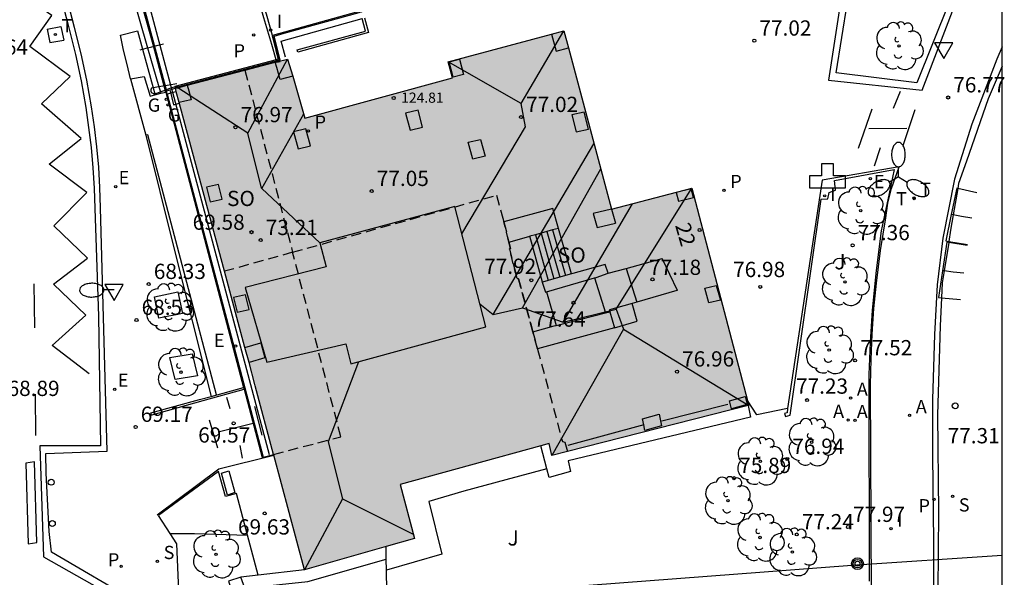
# Model space of a CAD drawing. Units: millimetres. Extents: x 586243 to 586594, y 4796290 to 4796540.
# Drawn here: x 586546 to 586594, y 4796442 to 4796469 of the extents above; entities that cross this region are included whole.
import ezdxf
from ezdxf.enums import TextEntityAlignment as Align

# ---------------------------------------------------------------- set-up
doc = ezdxf.new("R2010")
doc.units = ezdxf.units.MM
doc.linetypes.add('TRAZOS_NORMALES', pattern=[0.75, 0.5, -0.25])
for name, color, linetype in [('010106', 9, 'Continuous'), ('020204', 9, 'Continuous'), ('020308', 9, 'Continuous'), ('060106', 9, 'BARANDILLA'), ('060108', 9, 'Continuous'), ('060113', 4, 'Continuous'), ('060117', 9, 'Continuous'), ('060124', 9, 'Continuous'), ('060126', 9, 'Continuous'), ('060141', 9, 'Continuous'), ('060142', 4, 'Continuous'), ('060144', 9, 'Continuous'), ('060145', 9, 'Continuous'), ('070105', 6, 'Continuous'), ('070110', 9, 'Continuous'), ('070117', 9, 'Continuous'), ('080104', 9, 'TRAZOS_NORMALES'), ('080109', 9, 'Continuous'), ('080110', 9, 'Continuous'), ('080124', 9, 'Continuous'), ('080135', 9, 'TRAZOS_NORMALES'), ('080201', 9, 'Continuous'), ('080202', 9, 'Continuous'), ('080303', 9, 'Continuous'), ('080308', 9, 'Continuous'), ('080315', 9, 'Continuous'), ('090217', 9, 'Continuous'), ('100101', 9, 'Continuous'), ('100116', 71, 'Continuous'), ('100202', 3, 'Continuous'), ('100302', 7, 'Continuous'), ('200203', 4, 'Continuous'), ('200205', 4, 'Continuous'), ('200305', 4, 'Continuous'), ('210102', 4, 'Continuous'), ('210203', 4, 'Continuous'), ('210204', 9, 'Continuous'), ('210205', 4, 'Continuous'), ('210303', 4, 'Continuous'), ('210304', 9, 'Continuous'), ('210305', 4, 'Continuous'), ('220101', 1, 'Continuous'), ('220104', 9, 'LINEA_ELECTRICA'), ('220205', 1, 'Continuous'), ('220207', 9, 'Continuous'), ('220305', 1, 'Continuous'), ('220307', 9, 'Continuous'), ('230204', 9, 'Continuous'), ('230304', 9, 'Continuous'), ('240104', 1, 'Continuous'), ('240205', 1, 'Continuous'), ('240305', 1, 'Continuous'), ('250202', 9, 'Continuous'), ('250205', 9, 'Continuous'), ('260101', 9, 'Continuous'), ('260103', 9, 'Continuous'), ('260202', 9, 'Continuous'), ('260205', 9, 'Continuous'), ('270204', 9, 'Continuous'), ('270304', 9, 'Continuous'), ('990501', 21, 'Continuous')]:
    doc.layers.add(name, color=color, linetype=linetype)
doc.layers.add('080111', color=7, linetype='Continuous', lineweight=30)
doc.styles.add('ARIAL', font='ARIAL.TTF', dxfattribs={"height": 1})
doc.styles.add('ARIALI', font='ARIALI.TTF', dxfattribs={"height": 1})
doc.styles.add('ROMANS', font='romans__.ttf', dxfattribs={"height": 1})
doc.linetypes.add('BARANDILLA', pattern='A,1,[201,DONOSTI.shx,S=0.1,R=0,X=0,Y=0],1', length=2)
doc.linetypes.add('LINEA_ELECTRICA', pattern='A,7.5,-0.3,["E",Standard,S=0.25,R=0,X=-0.1,Y=-0.1],-0.3', length=8.1)

# ---------------------------------------------------------------- blocks, each defined once
blk = doc.blocks.new('REGELE')
blk.add_circle((0, 0), 0.055)
blk = doc.blocks.new('PLUVI3')
blk.add_circle((0, 0), 0.055)
blk = doc.blocks.new('PLUVI2')
blk.add_circle((0, 0), 0.055)
blk = doc.blocks.new('SETRA')
at = {"linetype": 'Continuous'}
blk.add_lwpolyline([(0.451, 0.26), (-0.45, 0.26), (-0.001, -0.52)], close=True, dxfattribs=at)
blk = doc.blocks.new('ARBOL')
blk.add_circle((0, 0), 0.0587)
for centre, radius, start, end in [((-0.28, 0.855), 0.3, 359.2878, 173.6078), ((0.097, 0.97), 0.21, 23.1565, 160.4665), ((0.438, 0.881), 0.24, 301.578, 139.328), ((-0.564, 0.381), 0.532, 92.28, 254.58), ((0.656, 0.288), 0.443, 319.8556, 114.7656), ((-0.091, 0.321), 0.12, 119.14, 310.56), ((0.819, -0.249), 0.383, 235.5275, 62.0275), ((-0.556, -0.339), 0.555, 142.64, 266.54), ((-0.039, -0.384), 0.21, 189.64, 323.88), ((-0.301, -0.676), 0.45, 213.78, 295.32), ((0.299, -0.624), 0.532, 224.67, 0.24)]:
    blk.add_arc(centre, radius, start, end)
blk = doc.blocks.new('RETEL')
blk.add_circle((0, 0), 0.055)
blk = doc.blocks.new('FAROLM')
for q in [(0, 0.5), (0.433, -0.25), (-0.433, -0.25)]:
    blk.add_line((0, 0), q)
for points in [[(0, 0.5, 0.159986), (0.117, 0.538, 0.106322), (0.238, 0.675, 0.071006), (0.309, 0.858, 0.057309), (0.337, 1.099, 0.057309), (0.309, 1.339, 0.071006), (0.238, 1.522, 0.106322), (0.117, 1.659, 0.159986), (0, 1.697, 0.159986), (-0.117, 1.659, 0.106322), (-0.238, 1.522, 0.071006), (-0.309, 1.339, 0.057309), (-0.337, 1.099, 0.057309), (-0.309, 0.858, 0.071006), (-0.238, 0.675, 0.106322), (-0.117, 0.538, 0.159986)], [(-0.433, -0.25, 0.159986), (-0.525, -0.168, 0.106322), (-0.704, -0.131, 0.071006), (-0.898, -0.161, 0.057309), (-1.12, -0.258, 0.057309), (-1.315, -0.402, 0.071006), (-1.437, -0.555, 0.106322), (-1.495, -0.728, 0.159986), (-1.47, -0.849, 0.159986), (-1.378, -0.931, 0.106322), (-1.199, -0.967, 0.071006), (-1.005, -0.937, 0.057309), (-0.783, -0.841, 0.057309), (-0.588, -0.697, 0.071006), (-0.466, -0.544, 0.106322), (-0.408, -0.371, 0.159986)], [(0.433, -0.25, 0.159986), (0.408, -0.371, 0.106322), (0.466, -0.544, 0.071006), (0.588, -0.697, 0.057309), (0.783, -0.841, 0.057309), (1.005, -0.937, 0.071006), (1.199, -0.967, 0.106322), (1.378, -0.931, 0.159986), (1.47, -0.849, 0.159986), (1.495, -0.728, 0.106322), (1.437, -0.555, 0.071006), (1.315, -0.402, 0.057309), (1.12, -0.258, 0.057309), (0.898, -0.161, 0.071006), (0.704, -0.131, 0.106322), (0.525, -0.168, 0.159986)]]:
    blk.add_lwpolyline(points, format="xyb", close=True)
blk = doc.blocks.new('COTAPU')
blk.add_circle((0, 0), 0.075)
blk = doc.blocks.new('ABAS')
blk.add_circle((0, 0), 0.055)
blk = doc.blocks.new('REGALU')
blk.add_circle((0, 0), 0.055)
blk = doc.blocks.new('REIND')
blk.add_circle((0, 0), 0.055)
blk = doc.blocks.new('FUENTE')
blk.add_lwpolyline([(-0.295, 1.179), (-0.295, 0.589), (-0.884, 0.589), (-0.884, 0), (0.884, 0), (0.884, 0.589), (0.295, 0.589), (0.295, 1.179)], close=True)
blk = doc.blocks.new('HUEPIV')
blk.add_circle((0, 0), 0.145)
blk = doc.blocks.new('SANEA')
blk.add_circle((0, 0), 0.055)
blk = doc.blocks.new('REGAS')
blk.add_circle((0, 0), 0.055)
blk = doc.blocks.new('PUNTO')
blk.add_circle((0, 0), 0.075)
blk = doc.blocks.new('BloquePortal')
blk.add_circle((0, 0), 0.075)
at = {"flags": 5}
blk.add_attdef('INDICE', text='', height=0.75, dxfattribs=at).set_placement((0, 0), align=Align.MIDDLE_CENTER)
blk = doc.blocks.new('POSTEM')
for radius in [0.29, 0.21, 0.12]:
    blk.add_circle((0, 0), radius)
blk = doc.blocks.new('FAREDI')
blk.add_line((0, 0), (0.5, 0))
blk.add_lwpolyline([(0.5, 0, 0.159986), (0.538, -0.117, 0.106322), (0.675, -0.238, 0.071006), (0.858, -0.309, 0.057309), (1.099, -0.337, 0.057309), (1.339, -0.309, 0.071006), (1.522, -0.238, 0.106322), (1.659, -0.117, 0.159986), (1.697, 0, 0.159986), (1.659, 0.117, 0.106322), (1.522, 0.238, 0.071006), (1.339, 0.309, 0.057309), (1.099, 0.337, 0.057309), (0.858, 0.309, 0.071006), (0.675, 0.238, 0.106322), (0.538, 0.117, 0.159986)], format="xyb", close=True)

msp = doc.modelspace()

# ---------------------------------------------------------------- hatches: boundary and pattern name
at = {"layer": '990501'}
msp.add_hatch(color=256, dxfattribs=at).paths.add_polyline_path([(586578.849, 4796461.012), (586574.899, 4796459.978), (586572.568, 4796468.737), (586566.877, 4796467.222), (586567.093, 4796466.435), (586559.849, 4796464.45), (586559, 4796467.355), (586553.49, 4796465.915), (586559.831, 4796442.263), (586565.227, 4796443.794), (586564.528, 4796446.458), (586571.844, 4796448.459), (586571.966, 4796447.875), (586581.643, 4796450.333)])

# ---------------------------------------------------------------- linework, layer by layer
at = {"layer": '010106', "flags": 128}
msp.add_lwpolyline([(586244.089, 4796290.082), (586594.079, 4796290.075), (586594.084, 4796540.067), (586244.094, 4796540.075)], close=True, dxfattribs=at)
at = {"layer": '060106'}
for points in [[(586553.317, 4796465.869, 73.194), (586552.119, 4796470.355, 73.196), (586552.308, 4796470.41, 73.195)], [(586558.688, 4796468.238, 76.914), (586562.661, 4796469.346, 76.916)], [(586558.893, 4796467.443, 76.933), (586558.688, 4796468.238, 76.914)], [(586551.753, 4796467.813, 66.897), (586551.876, 4796467.843, 66.823)], [(586551.876, 4796467.843, 66.823), (586552.125, 4796467.904, 66.673)], [(586552.125, 4796467.904, 66.673), (586552.33, 4796467.953, 66.55), (586552.649, 4796468.031, 66.359)], [(586552.649, 4796468.031, 66.359), (586552.906, 4796468.093, 66.204)], [(586552.392, 4796465.937, 66.869), (586552.31, 4796465.922, 66.925), (586552.304, 4796465.909, 66.925), (586552.299, 4796465.895, 66.925), (586552.294, 4796465.882, 66.925), (586552.289, 4796465.868, 66.925), (586552.284, 4796465.855, 66.926), (586552.281, 4796465.842, 66.926), (586552.278, 4796465.83, 66.926), (586552.275, 4796465.817, 66.926), (586552.274, 4796465.805, 66.926), (586552.275, 4796465.788, 66.926), (586552.277, 4796465.774, 66.926), (586552.284, 4796465.754, 66.926), (586552.293, 4796465.741, 66.926), (586552.303, 4796465.728, 66.926), (586552.316, 4796465.715, 66.926), (586552.338, 4796465.698, 66.926), (586552.355, 4796465.687, 66.926), (586552.373, 4796465.677, 66.926), (586552.383, 4796465.672, 66.926), (586552.392, 4796465.666, 66.926), (586552.402, 4796465.661, 66.926), (586552.412, 4796465.657, 66.926), (586552.432, 4796465.647, 66.926), (586552.452, 4796465.637, 66.926), (586552.472, 4796465.645, 66.913)], [(586552.682, 4796465.986, 66.671), (586552.392, 4796465.937, 66.869)], [(586552.472, 4796465.645, 66.913), (586552.752, 4796465.745, 66.722)], [(586553.186, 4796466.072, 66.327), (586552.682, 4796465.986, 66.671)], [(586552.752, 4796465.745, 66.722), (586553.229, 4796465.915, 66.398)], [(586553.562, 4796466.136, 66.07), (586553.186, 4796466.072, 66.327)], [(586553.229, 4796465.915, 66.398), (586553.587, 4796466.043, 66.156)], [(586553.361, 4796465.704, 73.194), (586553.317, 4796465.869, 73.194)], [(586558.113, 4796447.908, 73.185), (586553.361, 4796465.704, 73.194)], [(586580.614, 4796450.379, 76.931), (586577.372, 4796449.565, 76.93)], [(586583.554, 4796450.18, 76.917), (586582.039, 4796449.874, 76.919), (586581.578, 4796450.582, 76.932)], [(586576.486, 4796449.378, 76.938), (586572.757, 4796448.367, 76.93)], [(586552.6, 4796444.953, 69.659), (586555.62, 4796447.22, 69.574), (586558.323, 4796447.887, 69.593)]]:
    msp.add_polyline3d(points, dxfattribs=at)
at = {"layer": '060108'}
for points in [[(586551.708, 4796440.606, 70.205), (586547.405, 4796443.13, 70.013), (586547.296, 4796444.141, 69.748), (586547.143, 4796447.015, 69.375), (586547.122, 4796447.97, 69.386), (586550.131, 4796448.088, 69.251), (586549.818, 4796460.048, 67.826), (586549.783, 4796461.045, 67.704), (586549.722, 4796462.04, 67.582), (586549.633, 4796463.034, 67.46), (586549.518, 4796464.024, 67.338), (586549.375, 4796465.012, 67.216), (586549.144, 4796466.317, 67.046), (586548.865, 4796467.613, 66.875), (586548.54, 4796468.897, 66.705), (586544.022, 4796486.301, 64.902)], [(586594.083, 4796467.959, 76.58), (586593.821, 4796467.354, 76.609), (586592.605, 4796464.154, 76.769), (586591.741, 4796461.45, 76.953), (586591.173, 4796458.546, 77.097), (586590.901, 4796456.258, 77.209), (586590.764, 4796453.826, 77.353), (586590.66, 4796450.626, 77.513), (586590.668, 4796447.858, 77.609), (586590.724, 4796443.65, 77.793), (586590.692, 4796438.114, 78.033)]]:
    msp.add_polyline3d(points, dxfattribs=at)
at = {"layer": '060113'}
for points in [[(586543.934, 4796485.519, 64.816), (586548.235, 4796468.952, 66.585), (586548.576, 4796467.581, 66.758), (586548.855, 4796466.285, 66.929), (586549.086, 4796464.98, 67.099), (586549.229, 4796463.992, 67.221), (586549.344, 4796463.002, 67.343), (586549.433, 4796462.008, 67.465), (586549.494, 4796461.013, 67.587), (586549.529, 4796460.016, 67.709), (586549.715, 4796454.717, 68.338), (586549.818, 4796448.35, 69.078), (586546.829, 4796448.345, 69.207), (586547.015, 4796442.891, 69.869), (586551.384, 4796440.427, 70.073)], [(586594.083, 4796466.998, 76.577), (586593.405, 4796465.402, 76.697), (586592.341, 4796462.338, 76.817), (586591.949, 4796461.242, 76.849), (586591.907, 4796460.997, 76.855)], [(586591.907, 4796460.997, 76.855), (586591.685, 4796459.704, 76.886)], [(586591.685, 4796459.704, 76.886), (586591.557, 4796458.954, 76.905), (586591.469, 4796458.396, 76.931)], [(586591.462, 4796458.348, 76.933), (586591.241, 4796456.942, 76.998)], [(586591.469, 4796458.396, 76.931), (586591.462, 4796458.348, 76.933)], [(586591.241, 4796456.942, 76.998), (586591.149, 4796456.354, 77.025), (586591.113, 4796455.627, 77.086)], [(586591.113, 4796455.627, 77.086), (586591.044, 4796454.25, 77.201), (586590.916, 4796449.874, 77.433), (586590.956, 4796445.098, 77.641), (586590.916, 4796439.298, 77.881), (586591.03, 4796432.655, 78.185), (586593.046, 4796432.655, 78.169), (586593.178, 4796428.863, 78.369), (586591.134, 4796427.919, 78.421), (586591.186, 4796424.959, 78.577), (586591.27, 4796419.523, 78.797), (586591.314, 4796413.127, 79.081), (586591.429, 4796406.307, 79.381), (586591.509, 4796399.336, 79.737), (586591.593, 4796393.216, 80.009), (586591.641, 4796387.088, 80.253), (586591.709, 4796382.6, 80.501), (586591.873, 4796373.452, 80.921), (586592.188, 4796353.553, 81.825), (586592.2, 4796350.037, 82.025), (586592.204, 4796349.492, 82.054)]]:
    msp.add_polyline3d(points, dxfattribs=at)
at = {"layer": '060117'}
for points in [[(586551.327, 4796470.648, 66.705), (586552.125, 4796467.904, 66.743), (586552.682, 4796465.986, 66.769), (586552.752, 4796465.745, 66.772), (586552.774, 4796465.67, 66.773)], [(586550.944, 4796467.783, 66.902), (586550.789, 4796468.519, 66.877), (586551.631, 4796468.745, 66.867), (586551.876, 4796467.843, 66.884)], [(586551.876, 4796467.843, 66.884), (586552.392, 4796465.937, 66.92)], [(586551.288, 4796466.382, 67.064), (586551.961, 4796466.5, 67.062), (586552.25, 4796465.535, 67.086), (586552.485, 4796465.596, 67.093)], [(586552.392, 4796465.937, 66.92), (586552.472, 4796465.645, 66.926)], [(586552.774, 4796465.67, 67.102), (586553.012, 4796465.731, 67.109)], [(586552.472, 4796465.645, 66.926), (586552.485, 4796465.596, 66.927)], [(586552.485, 4796465.596, 67.093), (586552.774, 4796465.67, 67.102)], [(586572.935, 4796456.793, 77.092), (586572.295, 4796459.031, 77.084)], [(586571.51, 4796456.398, 77.906), (586570.891, 4796458.648, 77.907)]]:
    msp.add_polyline3d(points, dxfattribs=at)
at = {"layer": '060124'}
for points in [[(586581.73, 4796449.755, 75.401), (586572.777, 4796447.621, 73.322), (586572.888, 4796447.09, 73.238), (586571.841, 4796446.801, 73.475), (586571.731, 4796447.225, 73.51)], [(586571.731, 4796447.225, 73.51), (586571.44, 4796448.348, 73.602)], [(586555.953, 4796445.855, 69.533), (586555.604, 4796447.086, 69.634)], [(586571.731, 4796447.225, 73.126), (586569.721, 4796446.687, 72.313), (586567.65, 4796446.125, 71.5), (586565.939, 4796445.611, 70.674), (586566.58, 4796443.021, 70.753), (586563.855, 4796442.248, 70.337)], [(586556.495, 4796446.004, 69.583), (586555.953, 4796445.855, 69.533)], [(586557.031, 4796443.968, 69.582), (586556.495, 4796446.004, 69.583)], [(586557.549, 4796441.999, 69.582), (586557.031, 4796443.968, 69.582)]]:
    msp.add_polyline3d(points, dxfattribs=at)
at = {"layer": '060126'}
for points in [[(586551.288, 4796466.382, 67.082), (586551.116, 4796467.082, 66.983), (586550.944, 4796467.783, 66.902)], [(586578.152, 4796455.989, 77.002), (586577.398, 4796457.549, 77.037)], [(586575.621, 4796457.066, 77.337), (586576.156, 4796455.415, 77.341)], [(586574.068, 4796456.599, 77.356), (586574.609, 4796454.884, 77.349)], [(586571.71, 4796455.917, 77.896), (586572.185, 4796454.264, 77.879)], [(586555.243, 4796450.782, 69.529), (586556.838, 4796451.216, 73.185)], [(586554.67, 4796450.626, 69.515), (586555.243, 4796450.782, 69.529)], [(586552.282, 4796449.98, 69.085), (586554.67, 4796450.626, 69.515)]]:
    msp.add_polyline3d(points, dxfattribs=at)
at = {"layer": '060141'}
for points in [[(586551.652, 4796470.655, 66.566), (586552.383, 4796468.083, 66.593), (586553.009, 4796465.73, 66.613)], [(586572.014, 4796458.955, 77.255), (586572.65, 4796456.714, 77.255)], [(586571.172, 4796458.725, 77.744), (586571.795, 4796456.477, 77.744)], [(586571.453, 4796458.801, 77.581), (586572.08, 4796456.556, 77.581)], [(586571.734, 4796458.878, 77.418), (586572.365, 4796456.635, 77.418)]]:
    msp.add_polyline3d(points, dxfattribs=at)
at = {"layer": '060142'}
for points in [[(586565.756, 4796474.772, 76.918), (586564.9, 4796474.524, 76.918), (586565.888, 4796470.629, 76.919), (586562.677, 4796469.734, 76.916), (586558.261, 4796468.503, 76.914)], [(586551.991, 4796470.662, 73.196), (586551.717, 4796470.582, 73.196), (586552.998, 4796465.783, 73.194), (586553.012, 4796465.731, 73.194)], [(586558.261, 4796468.503, 76.914), (586558.239, 4796468.497, 76.914), (586558.536, 4796467.347, 76.94), (586558.432, 4796467.32, 76.94)], [(586558.432, 4796467.32, 76.94), (586553.467, 4796465.999, 76.926)], [(586553.012, 4796465.731, 73.194), (586556.838, 4796451.216, 73.185)], [(586556.838, 4796451.216, 73.185), (586556.858, 4796451.142, 73.185)], [(586556.858, 4796451.142, 73.185), (586557.743, 4796447.782, 73.183)], [(586556.893, 4796441.36, 69.501), (586559.986, 4796441.684, 69.604), (586563.846, 4796442.778, 70.382)], [(586559.831, 4796442.263, 69.604), (586557.549, 4796441.999, 69.529)], [(586557.549, 4796441.999, 69.529), (586556.704, 4796441.901, 69.501)]]:
    msp.add_polyline3d(points, dxfattribs=at)
at = {"layer": '060144'}
for points in [[(586551.288, 4796466.382, 67.082), (586552.031, 4796463.622, 67.286)], [(586552.031, 4796463.622, 67.286), (586553.401, 4796458.147, 67.949), (586555.243, 4796450.782, 68.841)], [(586591.907, 4796460.997, 76.799), (586591.856, 4796461.009, 76.797), (586591.591, 4796459.722, 76.871)], [(586592.846, 4796460.787, 76.832), (586591.907, 4796460.997, 76.799)], [(586591.591, 4796459.722, 76.871), (586591.324, 4796458.421, 76.947), (586591.469, 4796458.396, 76.947)], [(586591.685, 4796459.704, 76.875), (586591.591, 4796459.722, 76.871)], [(586592.604, 4796459.531, 76.886), (586592.097, 4796459.626, 76.889), (586591.685, 4796459.704, 76.875)], [(586591.462, 4796458.348, 76.965), (586591.367, 4796458.365, 76.966), (586591.16, 4796456.952, 77.029)], [(586592.37, 4796458.188, 76.962), (586591.462, 4796458.348, 76.965)], [(586591.469, 4796458.396, 76.947), (586592.382, 4796458.241, 76.949)], [(586591.16, 4796456.952, 77.029), (586590.969, 4796455.64, 77.087), (586591.113, 4796455.627, 77.088)], [(586591.241, 4796456.942, 77.031), (586591.16, 4796456.952, 77.031)], [(586592.212, 4796456.826, 77.031), (586591.687, 4796456.889, 77.031), (586591.241, 4796456.942, 77.031)], [(586591.113, 4796455.627, 77.088), (586592.049, 4796455.54, 77.094)], [(586552.284, 4796449.849, 69.095), (586554.848, 4796450.574, 69.36), (586556.858, 4796451.142, 69.569)]]:
    msp.add_polyline3d(points, dxfattribs=at)
at = {"layer": '060145'}
msp.add_polyline3d([(586552.282, 4796449.98, 69.085), (586552.284, 4796449.849, 69.095)], dxfattribs=at)
at = {"layer": '070105'}
for points in [[(586594.083, 4796475.757, 77.05), (586592.267, 4796472.106, 77.245), (586589.895, 4796466.18, 77.491), (586585.943, 4796466.675, 77.421), (586587.32, 4796475.367, 77.46), (586591.227, 4796478.998, 76.247), (586593.416, 4796482.033, 75.943), (586594.083, 4796482.218, 76.006)], [(586587.143, 4796475.759, 73.373), (586586.961, 4796475.506, 73.372), (586586.944, 4796475.397, 76.936), (586585.552, 4796466.321, 77.023), (586590.158, 4796465.818, 76.835), (586591.984, 4796470.573, 76.566), (586594.083, 4796474.76, 76.38)], [(586555.501, 4796450.852, 66.904), (586552.128, 4796463.625, 67.077), (586552.031, 4796463.622, 67.07)], [(586583.554, 4796450.18, 76.913), (586583.524, 4796449.979, 76.91), (586583.395, 4796449.933, 76.911), (586583.447, 4796449.786, 76.91), (586583.676, 4796449.861, 77.026), (586585.196, 4796460.463, 77.221), (586585.529, 4796460.488, 77.24), (586585.585, 4796460.8, 77.228), (586585.91, 4796460.911, 77.248), (586585.854, 4796461.389, 77.173), (586588.785, 4796461.933, 77.138), (586588.54, 4796460.756, 77.166), (586588.143, 4796458.908, 77.307), (586587.895, 4796456.963, 77.377), (586587.71, 4796455.011, 77.448), (586587.605, 4796453.431, 77.51), (586587.542, 4796451.849, 77.573), (586587.553, 4796441.707, 77.964)], [(586587.665, 4796441.082, 77.947), (586587.629, 4796451.34, 77.496), (586587.65, 4796452.592, 77.435), (586587.705, 4796453.844, 77.375), (586587.791, 4796455.093, 77.314), (586587.911, 4796456.34, 77.254), (586588.113, 4796457.948, 77.186), (586588.369, 4796459.548, 77.119), (586588.48, 4796460.275, 77.093), (586588.651, 4796460.991, 77.068), (586589.027, 4796462.056, 77.011), (586585.243, 4796461.407, 77.081), (586583.554, 4796450.18, 76.913)], [(586572.295, 4796459.031, 77.084), (586572.029, 4796460.006, 77.084), (586569.621, 4796459.348, 77.084)], [(586572.295, 4796459.031, 77.084), (586572.014, 4796458.955, 77.242), (586571.734, 4796458.878, 77.399), (586571.453, 4796458.801, 77.557), (586571.172, 4796458.725, 77.715), (586570.891, 4796458.648, 77.873)], [(586569.865, 4796458.359, 77.902), (586570.838, 4796458.633, 77.903), (586570.891, 4796458.648, 77.873)], [(586575.621, 4796457.066, 77.06), (586577.398, 4796457.549, 77.037)], [(586574.748, 4796456.829, 77.072), (586574.592, 4796457.252, 77.069), (586572.998, 4796456.814, 77.095), (586572.935, 4796456.793, 77.13)], [(586574.748, 4796456.829, 77.072), (586575.621, 4796457.066, 77.06)], [(586571.71, 4796455.917, 77.89), (586574.068, 4796456.599, 77.362)], [(586572.078, 4796456.555, 77.595), (586571.793, 4796456.476, 77.751)], [(586572.364, 4796456.634, 77.44), (586572.078, 4796456.555, 77.595)], [(586572.649, 4796456.714, 77.285), (586572.364, 4796456.634, 77.44)], [(586572.935, 4796456.793, 77.13), (586572.649, 4796456.714, 77.285)], [(586574.068, 4796456.599, 77.362), (586574.149, 4796456.622, 77.344), (586574.748, 4796456.829, 77.072)], [(586571.51, 4796456.398, 77.904), (586571.507, 4796456.397, 77.906)], [(586571.507, 4796456.397, 77.906), (586571.67, 4796455.905, 77.899), (586571.71, 4796455.917, 77.89)], [(586571.793, 4796456.476, 77.751), (586571.51, 4796456.398, 77.904)], [(586578.12, 4796455.974, 77.009), (586576.156, 4796455.415, 77.011)], [(586578.152, 4796455.989, 77.002), (586578.12, 4796455.974, 77.009)], [(586576.156, 4796455.415, 77.011), (586575.914, 4796455.346, 77.011)], [(586572.185, 4796454.264, 77.867), (586574.609, 4796454.884, 77.383)], [(586574.609, 4796454.884, 77.383), (586574.824, 4796454.939, 77.34)], [(586571.043, 4796453.958, 77.905), (586572.09, 4796454.239, 77.886), (586572.185, 4796454.264, 77.867)], [(586575.056, 4796454.146, 76.99), (586571.273, 4796453.114, 77.006)], [(586581.613, 4796450.326, 76.958), (586581.73, 4796449.755, 76.964)], [(586563.846, 4796442.778, 70.562), (586563.834, 4796443.399, 70.497)], [(586563.855, 4796442.248, 70.618), (586563.846, 4796442.778, 70.562)], [(586563.885, 4796440.715, 70.778), (586563.859, 4796442.057, 70.638), (586563.855, 4796442.248, 70.618)]]:
    msp.add_polyline3d(points, dxfattribs=at)
at = {"layer": '070110'}
for points in [[(586556.704, 4796441.901, 69.501), (586556.089, 4796441.701, 69.541), (586556.278, 4796441.16, 69.537), (586556.893, 4796441.36, 69.501)], [(586556.893, 4796441.36, 69.501), (586556.704, 4796441.901, 69.501)]]:
    msp.add_polyline3d(points, dxfattribs=at)
at = {"layer": '070117'}
for points in [[(586572.568, 4796468.737, 76.882), (586572.79, 4796467.904, 76.876)], [(586571.962, 4796468.576, 76.876), (586572.186, 4796467.74, 76.87)], [(586572.186, 4796467.74, 76.87), (586572.79, 4796467.904, 76.875)], [(586558.463, 4796466.932, 76.926), (586558.387, 4796467.195, 76.927)], [(586558.467, 4796467.197, 76.928), (586558.626, 4796467.237, 76.929)], [(586559.248, 4796466.505, 76.927), (586558.631, 4796466.35, 76.923), (586558.463, 4796466.932, 76.926)], [(586554.072, 4796466.068, 69.583), (586554.142, 4796465.796, 69.581), (586554.257, 4796465.346, 69.578), (586553.952, 4796465.279, 69.581), (586553.677, 4796465.218, 69.583)], [(586574.899, 4796459.978, 76.811), (586573.998, 4796459.767, 76.81), (586574.196, 4796459.073, 76.816), (586575.097, 4796459.284, 76.81)], [(586574.899, 4796459.978, 76.811), (586575.097, 4796459.284, 76.81)], [(586575.914, 4796455.346, 77.014), (586574.798, 4796455.029, 77.001), (586574.824, 4796454.939, 77)], [(586575.056, 4796454.146, 76.99), (586576.17, 4796454.47, 77.001), (586575.914, 4796455.346, 77.014)], [(586574.824, 4796454.939, 77), (586575.056, 4796454.146, 76.99)], [(586556.904, 4796453.182, 73.208), (586557.678, 4796453.41, 73.222)], [(586557.678, 4796453.41, 73.222), (586557.878, 4796452.667, 73.208)], [(586557.878, 4796452.667, 73.208), (586557.103, 4796452.439, 73.202)], [(586576.486, 4796449.378, 76.925), (586576.426, 4796449.681, 76.93), (586577.242, 4796449.904, 76.934)], [(586577.242, 4796449.904, 76.934), (586577.358, 4796449.325, 76.925), (586576.541, 4796449.102, 76.921), (586576.486, 4796449.378, 76.925)]]:
    msp.add_polyline3d(points, dxfattribs=at)
for points in [[(586567.441, 4796467.346, 76.964), (586567.639, 4796466.59, 76.976), (586567.135, 4796466.465, 76.964), (586566.937, 4796467.221, 76.965)], [(586565.402, 4796464.838, 76.992), (586564.791, 4796464.697, 76.986), (586565.014, 4796463.864, 76.982), (586565.625, 4796464.005, 76.986)], [(586573.559, 4796464.748, 77.034), (586572.948, 4796464.607, 77.028), (586573.171, 4796463.774, 77.024), (586573.782, 4796463.915, 77.028)], [(586559.899, 4796463.922, 76.983), (586559.288, 4796463.781, 76.977), (586559.511, 4796462.948, 76.973), (586560.122, 4796463.089, 76.977)], [(586568.476, 4796463.409, 77.025), (586568.699, 4796462.576, 77.019), (586568.088, 4796462.435, 77.015), (586567.865, 4796463.268, 77.019)], [(586555.606, 4796461.184, 69.581), (586555.015, 4796461.053, 69.574), (586555.198, 4796460.337, 69.581), (586555.789, 4796460.468, 69.576)], [(586578.813, 4796460.977, 77.087), (586578.075, 4796460.801, 77.087), (586578.194, 4796460.378, 77.084), (586578.932, 4796460.554, 77.087)], [(586580.051, 4796456.224, 77.011), (586580.255, 4796455.5, 77.001), (586579.688, 4796455.373, 77.011), (586579.484, 4796456.097, 77.008)], [(586556.934, 4796455.768, 69.571), (586556.344, 4796455.637, 69.564), (586556.526, 4796454.921, 69.571), (586557.117, 4796455.052, 69.566)], [(586581.475, 4796450.773, 76.933), (586581.573, 4796450.377, 76.929), (586580.797, 4796450.168, 76.933), (586580.699, 4796450.564, 76.934)]]:
    msp.add_polyline3d(points, close=True, dxfattribs=at)
at = {"layer": '080104'}
for points in [[(586556.905, 4796466.808, 73.138), (586559.208, 4796458, 73.138), (586559.244, 4796457.86, 73.138)], [(586559.244, 4796457.86, 76.977), (586569.252, 4796460.662, 77.083), (586569.573, 4796459.54, 77.099), (586569.621, 4796459.348, 77.205), (586569.865, 4796458.359, 77.753), (586569.941, 4796458.053, 77.923), (586569.888, 4796458.03, 77.922), (586570.272, 4796456.568, 77.921), (586570.336, 4796456.56, 77.92), (586571.043, 4796453.958, 77.23), (586571.275, 4796453.105, 77.004), (586572.49, 4796448.57, 76.948), (586572.62, 4796448.537, 76.942), (586572.74, 4796448.071, 76.932)], [(586569.865, 4796458.359, 77.753), (586569.621, 4796459.348, 77.205)], [(586571.043, 4796453.958, 77.23), (586570.336, 4796456.56, 77.92), (586570.272, 4796456.568, 77.921), (586569.888, 4796458.03, 77.922), (586569.941, 4796458.053, 77.923), (586569.865, 4796458.359, 77.753)], [(586559.244, 4796457.86, 76.977), (586555.9, 4796456.924, 76.942)], [(586558.312, 4796447.931, 73.176), (586561.614, 4796448.795, 73.138), (586559.244, 4796457.86, 73.138)]]:
    msp.add_polyline3d(points, dxfattribs=at)
at = {"layer": '080109'}
for points in [[(586570.469, 4796465.177, 125.824), (586572.568, 4796468.737, 124.891)], [(586557.046, 4796463.706, 125.708), (586558.987, 4796467.352, 124.831)], [(586570.469, 4796465.177, 125.869), (586566.877, 4796467.222, 124.799)], [(586557.046, 4796463.706, 125.739), (586553.602, 4796465.944, 124.861)], [(586567.562, 4796458.759, 127.205), (586570.685, 4796464.02, 125.869), (586570.469, 4796465.177, 125.869)], [(586557.732, 4796460.988, 125.882), (586559.788, 4796464.659, 124.755)], [(586557.732, 4796460.988, 125.882), (586557.714, 4796461.005, 125.875), (586557.046, 4796463.706, 125.739)], [(586569.096, 4796454.809, 126.949), (586574.044, 4796463.193, 124.803)], [(586570.54, 4796455.125, 126.899), (586574.372, 4796461.958, 125.157)], [(586560.575, 4796458.321, 126.796), (586557.732, 4796460.988, 125.882)], [(586575.14, 4796455.072, 126.484), (586578.849, 4796461.012, 124.805)], [(586572.531, 4796454.428, 126.54), (586575.929, 4796460.248, 124.835)], [(586568.44, 4796455.319, 127.14), (586569.096, 4796454.809, 126.974)], [(586569.096, 4796454.809, 126.974), (586570.54, 4796455.125, 126.973)], [(586570.54, 4796455.125, 126.973), (586572.531, 4796454.428, 126.573)], [(586572.531, 4796454.428, 126.573), (586575.14, 4796455.072, 126.573)], [(586575.14, 4796455.072, 126.573), (586575.489, 4796454.08, 126.573)], [(586575.489, 4796454.08, 126.573), (586571.966, 4796447.875, 124.829)], [(586575.489, 4796454.08, 126.569), (586581.643, 4796450.333, 124.893)], [(586562.48, 4796452.476, 126.808), (586560.998, 4796448.543, 125.78), (586561.7, 4796445.741, 125.78)], [(586561.7, 4796445.741, 125.722), (586559.831, 4796442.263, 124.97)], [(586561.7, 4796445.741, 125.78), (586565.169, 4796444.017, 124.94)]]:
    msp.add_polyline3d(points, dxfattribs=at)
at = {"layer": '080110'}
msp.add_polyline3d([(586567.215, 4796460.117, 127.982), (586560.575, 4796458.321, 127.982), (586560.896, 4796457.15, 127.982), (586556.917, 4796456.133, 127.982), (586557.983, 4796452.469, 127.982), (586561.861, 4796453.358, 127.982), (586562.111, 4796452.374, 127.982), (586568.726, 4796454.201, 127.982)], close=True, dxfattribs=at)
at = {"layer": '080111'}
for points in [[(586571.962, 4796468.576, 76.889), (586572.568, 4796468.737, 76.882)], [(586572.568, 4796468.737, 76.882), (586572.79, 4796467.904, 76.875)], [(586559.248, 4796466.505, 74.271), (586559.849, 4796464.45, 76.866), (586567.093, 4796466.435, 76.94), (586566.877, 4796467.222, 76.948), (586571.962, 4796468.576, 76.889)], [(586572.79, 4796467.904, 76.875), (586574.899, 4796459.978, 76.811)], [(586556.905, 4796466.808, 73.205), (586558.387, 4796467.195, 73.2)], [(586558.387, 4796467.195, 73.2), (586558.647, 4796467.263, 73.199)], [(586558.647, 4796467.263, 73.199), (586558.792, 4796467.301, 73.199)], [(586558.792, 4796467.301, 73.199), (586559, 4796467.355, 73.198), (586559.248, 4796466.505, 74.271)], [(586554.072, 4796466.068, 73.215), (586556.905, 4796466.808, 73.205)], [(586553.49, 4796465.915, 73.217), (586553.612, 4796465.947, 73.216)], [(586553.504, 4796465.864, 73.209), (586553.49, 4796465.915, 73.217)], [(586553.534, 4796465.751, 73.192), (586553.504, 4796465.864, 73.209)], [(586553.677, 4796465.218, 73.11), (586553.534, 4796465.751, 73.192)], [(586553.612, 4796465.947, 73.216), (586554.072, 4796466.068, 73.215)], [(586555.851, 4796457.107, 71.871), (586553.677, 4796465.218, 73.11)], [(586574.899, 4796459.978, 76.811), (586578.849, 4796461.012, 76.928), (586581.578, 4796450.582, 76.982)], [(586555.9, 4796456.924, 71.843), (586555.851, 4796457.107, 71.871)], [(586556.904, 4796453.182, 71.272), (586555.9, 4796456.924, 71.843)], [(586557.103, 4796452.439, 71.158), (586556.904, 4796453.182, 71.272)], [(586557.39, 4796451.367, 70.995), (586557.103, 4796452.439, 71.158)], [(586557.409, 4796451.298, 70.984), (586557.39, 4796451.367, 70.995)], [(586558.312, 4796447.931, 70.47), (586557.409, 4796451.298, 70.984)], [(586581.613, 4796450.326, 76.972), (586572.74, 4796448.071, 73.732)], [(586581.578, 4796450.582, 76.982), (586581.643, 4796450.333, 76.983), (586581.613, 4796450.326, 76.972)], [(586571.44, 4796448.348, 73.262), (586564.528, 4796446.458, 70.674), (586565.227, 4796443.794, 70.753), (586563.834, 4796443.399, 70.456)], [(586572.74, 4796448.071, 73.732), (586571.966, 4796447.875, 73.513), (586571.844, 4796448.459, 73.413), (586571.44, 4796448.348, 73.262)], [(586559.831, 4796442.263, 69.604), (586558.323, 4796447.887, 70.463), (586558.312, 4796447.931, 70.47)], [(586563.834, 4796443.399, 70.456), (586559.831, 4796442.263, 69.604)]]:
    msp.add_polyline3d(points, dxfattribs=at)
at = {"layer": '080124'}
for points in [[(586553.48, 4796465.953, 76.927), (586558.632, 4796467.323, 76.94), (586558.332, 4796468.484, 76.921), (586558.825, 4796468.622, 76.921), (586562.508, 4796469.648, 76.924), (586562.573, 4796469.667, 76.924), (586562.623, 4796469.68, 76.924), (586562.688, 4796469.699, 76.924), (586566.021, 4796470.628, 76.921), (586565.046, 4796474.472, 76.92), (586565.781, 4796474.686, 77.078), (586565.756, 4796474.772, 76.918)], [(586552.23, 4796470.679, 73.195), (586551.778, 4796470.548, 73.196), (586553.047, 4796465.796, 73.194)], [(586553.48, 4796465.953, 76.926), (586553.467, 4796465.999, 76.926)], [(586553.49, 4796465.915, 76.926), (586553.48, 4796465.953, 76.926)], [(586553.089, 4796465.63, 73.189), (586557.792, 4796447.795, 73.183)], [(586557.792, 4796447.795, 73.183), (586558.312, 4796447.931, 73.176)], [(586557.743, 4796447.782, 73.183), (586557.792, 4796447.795, 73.183)]]:
    msp.add_polyline3d(points, dxfattribs=at)
at = {"layer": '080135'}
for points in [[(586558.261, 4796468.503, 73.229), (586558.239, 4796468.497, 76.914), (586558.536, 4796467.347, 76.94), (586558.432, 4796467.32, 76.94)], [(586558.468, 4796467.197, 76.928), (586558.626, 4796467.237, 76.929)], [(586569.865, 4796458.359, 77.753), (586569.621, 4796459.348, 77.205)], [(586571.043, 4796453.958, 77.23), (586570.336, 4796456.56, 77.92), (586570.272, 4796456.568, 77.921), (586569.888, 4796458.03, 77.922), (586569.941, 4796458.053, 77.923), (586569.865, 4796458.359, 77.753)], [(586571.273, 4796453.114, 77.006), (586571.043, 4796453.958, 77.23)]]:
    msp.add_polyline3d(points, dxfattribs=at)
at = {"layer": '100101'}
for points in [[(586553.616, 4796455.909, 68.489), (586553.829, 4796454.858, 68.401), (586552.683, 4796454.62, 68.489), (586552.47, 4796455.671, 68.392)], [(586554.316, 4796452.867, 68.614), (586554.574, 4796451.79, 68.691), (586553.481, 4796451.61, 68.807), (586553.223, 4796452.687, 68.691)]]:
    msp.add_polyline3d(points, close=True, dxfattribs=at)
at = {"layer": '100116'}
for points in [[(586555.604, 4796447.086, 69.634), (586552.656, 4796444.924, 69.76)], [(586553.234, 4796444.043, 69.875), (586552.656, 4796444.924, 69.76)], [(586554.535, 4796418.133, 72.579), (586554.537, 4796418.594, 72.537), (586554.503, 4796420.885, 72.326), (586554.428, 4796423.175, 72.115), (586553.562, 4796443.543, 69.941), (586553.234, 4796444.043, 69.875)], [(586553.234, 4796444.043, 69.687), (586554.42, 4796444.041, 69.584), (586557.031, 4796443.968, 69.545)]]:
    msp.add_polyline3d(points, dxfattribs=at)
at = {"layer": '210102'}
for points in [[(586558.432, 4796467.32, 73.241), (586558.217, 4796468.066, 73.231), (586557.836, 4796469.385, 73.214), (586557.157, 4796471.735, 73.182), (586557.139, 4796471.798, 73.182), (586557.079, 4796472.004, 73.179)], [(586558.261, 4796468.503, 73.229), (586557.99, 4796469.439, 73.217), (586557.373, 4796471.578, 73.188)], [(586562.776, 4796469.378, 69.536), (586562.974, 4796468.651, 69.534), (586559.5, 4796467.695, 69.545), (586559.47, 4796467.805, 69.553), (586562.829, 4796468.729, 69.538), (586562.661, 4796469.346, 69.54)], [(586558.376, 4796468.103, 73.234), (586558.261, 4796468.503, 73.229)], [(586558.626, 4796467.237, 73.246), (586558.376, 4796468.103, 73.234)], [(586558.468, 4796467.197, 73.243), (586558.432, 4796467.32, 73.241)], [(586553.047, 4796465.796, 73.195), (586553.227, 4796465.845, 73.2), (586553.317, 4796465.869, 73.202), (586553.49, 4796465.915, 73.217)], [(586553.089, 4796465.63, 73.189), (586553.047, 4796465.796, 73.195)], [(586553.534, 4796465.751, 73.201), (586553.361, 4796465.704, 73.197), (586553.271, 4796465.68, 73.194), (586553.089, 4796465.63, 73.189)]]:
    msp.add_polyline3d(points, dxfattribs=at)
msp.add_polyline3d([(586556.109, 4796447.119, 69.583), (586556.408, 4796446.053, 69.588), (586556.049, 4796445.934, 69.583), (586555.75, 4796447, 69.584)], close=True, dxfattribs=at)
at = {"layer": '220101'}
msp.add_polyline3d([(586553.225, 4796465.785, 67.115), (586553.401, 4796465.098, 67.105), (586553.685, 4796465.187, 67.227)], dxfattribs=at)
at = {"layer": '220104'}
for points in [[(586563.888, 4796440.745, 70.713), (586586.699, 4796442.49, 77.96)], [(586586.699, 4796442.49, 77.96), (586594.082, 4796442.972, 78.848)]]:
    msp.add_polyline3d(points, dxfattribs=at)
at = {"layer": '240104'}
for points in [[(586547.185, 4796468.828, 66.612), (586547.868, 4796468.948, 66.583)], [(586547.185, 4796468.828, 66.612), (586547.32, 4796468.167, 66.701)], [(586547.868, 4796468.948, 66.583), (586548.003, 4796468.288, 66.672)], [(586547.32, 4796468.167, 66.701), (586548.003, 4796468.288, 66.672)]]:
    msp.add_polyline3d(points, dxfattribs=at)
at = {"layer": '260101'}
for points in [[(586549.246, 4796451.891, 68.742), (586547.443, 4796453.284, 68.641), (586549.096, 4796454.766, 68.391), (586547.508, 4796456.297, 68.215), (586549.176, 4796457.564, 68.031), (586547.511, 4796459.157, 67.893), (586549.134, 4796460.791, 67.687), (586547.285, 4796462.185, 67.46), (586548.862, 4796463.452, 67.382), (586546.906, 4796465.152, 67.132), (586548.315, 4796466.496, 66.974), (586546.344, 4796467.967, 66.769), (586547.416, 4796469.494, 66.597), (586545.46, 4796470.872, 66.458), (586546.517, 4796472.538, 66.242), (586544.56, 4796473.539, 66.001), (586545.997, 4796475.256, 65.865), (586543.866, 4796476.611, 65.609), (586545.142, 4796478.339, 65.425), (586543.06, 4796479.541, 65.277), (586544.056, 4796480.994, 65.13)], [(586546.588, 4796454.142, 68.566), (586546.56, 4796456.313, 68.263)], [(586546.627, 4796448.851, 69.24), (586546.614, 4796450.884, 68.958)], [(586546.562, 4796447.561, 69.302), (586546.14, 4796447.495, 69.796)], [(586546.14, 4796447.495, 69.796), (586546.263, 4796443.541, 69.786)], [(586546.685, 4796443.607, 69.796), (586546.562, 4796447.561, 69.302)], [(586546.263, 4796443.541, 69.786), (586546.685, 4796443.607, 69.796)]]:
    msp.add_polyline3d(points, dxfattribs=at)
at = {"layer": '260103'}
for points in [[(586588.756, 4796464.933, 76.937), (586589.101, 4796465.773, 76.887)], [(586587.039, 4796462.972, 77.04), (586587.7, 4796464.91, 76.971)], [(586589.804, 4796464.866, 76.896), (586589.203, 4796463.083, 76.971)], [(586587.545, 4796463.942, 77.005), (586589.408, 4796463.959, 76.947)], [(586587.815, 4796462.099, 77.036), (586588.115, 4796463.005, 77.015)], [(586556.183, 4796450.165, 69.56), (586556.007, 4796450.722, 69.556)], [(586557.371, 4796450.278, 69.58), (586557.73, 4796448.877, 69.585)], [(586555.573, 4796448.242, 69.549), (586555.167, 4796449.615, 69.537)], [(586557.377, 4796449.463, 69.58), (586555.592, 4796449.026, 69.541)], [(586556.787, 4796447.739, 69.569), (586556.677, 4796448.367, 69.572)]]:
    msp.add_polyline3d(points, dxfattribs=at)

# ---------------------------------------------------------------- block references
at = {"layer": '020204', "rotation": 359.9987685839998}
for p in [(586581.917, 4796468.253, 77.017), (586591.436, 4796465.464, 76.774), (586570.46, 4796464.501, 77.018), (586556.44, 4796463.999, 76.97), (586563.129, 4796460.866, 77.05), (586557.225, 4796458.847, 69.581), (586557.676, 4796458.457, 73.208), (586586.746, 4796458.204, 77.355), (586570.966, 4796456.486, 77.918), (586576.917, 4796456.527, 77.183), (586552.179, 4796456.297, 68.332), (586582.208, 4796456.16, 76.98), (586573.039, 4796455.377, 77.644), (586551.579, 4796454.531, 68.532), (586586.867, 4796452.547, 77.521), (586578.123, 4796451.997, 76.957), (586584.51, 4796450.596, 77.227), (586551.535, 4796449.278, 69.172), (586556.348, 4796449.455, 69.574), (586583.533, 4796447.705, 76.939), (586580.925, 4796446.763, 75.89), (586557.874, 4796445.03, 69.626), (586586.515, 4796444.362, 77.967), (586584.001, 4796443.998, 77.241)]:
    msp.add_blockref('COTAPU', p, dxfattribs=at)
at = {"layer": '080201', "rotation": 359.9987685839998}
msp.add_blockref('PUNTO', (586564.209, 4796465.441, 124.805), dxfattribs=at)
at = {"layer": '080202', "rotation": 359.9987685839998}
msp.add_blockref('BloquePortal', (586579.227, 4796458.952), dxfattribs=at)
at = {"layer": '090217', "rotation": 359.9987685839998}
msp.add_blockref('POSTEM', (586586.986, 4796442.561, 78.014), dxfattribs=at)
at = {"layer": '100202', "rotation": 359.9987685839998}
for p in [(586589.023, 4796467.998, 77.578), (586587.142, 4796459.907, 77.351), (586586.366, 4796456.405, 77.431), (586553.191, 4796455.15, 68.327), (586585.593, 4796453.056, 77.433), (586553.758, 4796451.97, 68.668), (586584.731, 4796448.531, 77.541), (586582.213, 4796447.586, 76.468), (586580.622, 4796445.653, 76.107), (586582.2, 4796443.847, 76.663), (586555.486, 4796443.024, 69.541), (586583.787, 4796443.128, 77.17)]:
    msp.add_blockref('ARBOL', p, dxfattribs=at)
at = {"layer": '200203', "rotation": 359.9987685839998}
msp.add_blockref('FUENTE', (586585.507, 4796461.026, 77.243), dxfattribs=at)
at = {"layer": '200205', "rotation": 359.9987685839998}
for p in [(586586.645, 4796450.698, 77.623), (586589.54, 4796449.848, 77.509), (586586.525, 4796449.616, 77.649), (586586.864, 4796449.6, 77.658)]:
    msp.add_blockref('ABAS', p, dxfattribs=at)
at = {"layer": '210203', "rotation": 359.9987685839998}
msp.add_blockref('PLUVI2', (586550.827, 4796442.434, 69.994), dxfattribs=at)
at = {"layer": '210204', "rotation": 359.9987685839998}
for p in [(586591.655, 4796445.875, 77.497), (586552.605, 4796442.681, 69.968)]:
    msp.add_blockref('SANEA', p, dxfattribs=at)
at = {"layer": '210205', "rotation": 359.9987685839998}
for p in [(586557.336, 4796468.541, 73.137), (586560.02, 4796463.824, 76.861), (586580.428, 4796460.905, 76.885), (586590.737, 4796445.726, 77.547)]:
    msp.add_blockref('PLUVI3', p, dxfattribs=at)
at = {"layer": '220205', "rotation": 359.9987685839998}
msp.add_blockref('REGELE', (586556.445, 4796453.253, 66.931), dxfattribs=at)
at = {"layer": '220207', "rotation": 359.9987685839998}
for p in [(586587.615, 4796461.472, 77.22), (586550.557, 4796461.081, 67.695), (586550.511, 4796451.13, 68.913)]:
    msp.add_blockref('REGALU', p, dxfattribs=at)
at = {"layer": '230204', "rotation": 359.9987685839998}
for p in [(586553.039, 4796465.377, 67.114), (586553.116, 4796465.102, 67.11)]:
    msp.add_blockref('REGAS', p, dxfattribs=at)
at = {"layer": '240205', "rotation": 359.9987685839998}
for p in [(586547.594, 4796468.558, 66.644), (586589.756, 4796460.525, 77.007), (586589.766, 4796460.489, 77.018)]:
    msp.add_blockref('RETEL', p, dxfattribs=at)
at = {"layer": '250202', "rotation": 181.0196926413678}
msp.add_blockref('FAREDI', (586550.48, 4796456.018, 68.333), dxfattribs=at)
at = {"layer": '250205', "rotation": 359.9987685839998}
msp.add_blockref('FAROLM', (586588.995, 4796461.56, 77.033), dxfattribs=at)
at = {"layer": '260202', "rotation": 359.9987685839998}
for p in [(586591.782, 4796450.316, 77.325), (586547.392, 4796446.561, 69.443), (586547.445, 4796444.532, 69.699)]:
    msp.add_blockref('HUEPIV', p, dxfattribs=at)
at = {"layer": '260205', "rotation": 359.9987685839998}
for p in [(586591.217, 4796467.896, 76.703), (586550.48, 4796456.018, 68.333)]:
    msp.add_blockref('SETRA', p, dxfattribs=at)
at = {"layer": '270204', "rotation": 359.9987685839998}
for p in [(586558.161, 4796468.779, 69.59), (586585.377, 4796460.635, 77.245), (586588.631, 4796444.276, 77.769)]:
    msp.add_blockref('REIND', p, dxfattribs=at)

# ---------------------------------------------------------------- texts
at = {"layer": '020308', "style": 'ARIAL'}
for s, p in [('77.02', (586582.167, 4796468.503, 77.015)), ('66.64', (586543.693, 4796467.566, 66.638)), ('76.77', (586591.686, 4796465.714, 76.772)), ('77.02', (586570.71, 4796464.751, 77.016)), ('76.97', (586556.69, 4796464.249, 76.968)), ('77.05', (586563.379, 4796461.116, 77.048)), ('69.58', (586554.335, 4796458.965, 69.579)), ('73.21', (586557.926, 4796458.707, 73.206)), ('77.36', (586586.996, 4796458.454, 77.353)), ('77.92', (586568.652, 4796456.797, 77.916)), ('77.18', (586576.75, 4796456.749, 77.181)), ('68.33', (586552.429, 4796456.547, 68.33)), ('76.98', (586580.875, 4796456.641, 76.978)), ('68.53', (586551.829, 4796454.781, 68.53)), ('77.64', (586571.08, 4796454.203, 77.642)), ('77.52', (586587.117, 4796452.797, 77.519)), ('76.96', (586578.373, 4796452.247, 76.955)), ('68.89', (586545.247, 4796450.799, 68.884)), ('77.23', (586583.965, 4796450.911, 77.225)), ('69.17', (586551.785, 4796449.528, 69.17)), ('69.57', (586554.607, 4796448.51, 69.572)), ('77.31', (586591.412, 4796448.473, 77.312)), ('76.94', (586583.783, 4796447.955, 76.937)), ('75.89', (586581.175, 4796447.013, 75.888)), ('77.24', (586584.251, 4796444.248, 77.239)), ('77.97', (586586.765, 4796444.612, 77.965)), ('69.63', (586556.561, 4796443.993, 69.624))]:
    msp.add_text(s, height=0.75, rotation=359.9988, dxfattribs=at).set_placement(p)
at = {"layer": '080303', "style": 'ARIAL'}
msp.add_text('124.81', height=0.5, rotation=359.9988, dxfattribs=at).set_placement((586564.575, 4796465.206, 124.801))
at = {"layer": '080308', "style": 'ARIALI'}
msp.add_text('22', height=0.75, rotation=285.9387, dxfattribs=at).set_placement((586578.023, 4796459.183))
at = {"layer": '080315', "style": 'ARIAL'}
for p in [(586556.024, 4796460.131), (586572.273, 4796457.35)]:
    msp.add_text('SO', height=0.75, rotation=359.9988, dxfattribs=at).set_placement(p)
at = {"layer": '100302', "style": 'ARIAL'}
for p in [(586585.853, 4796457.02), (586569.803, 4796443.451)]:
    msp.add_text('J', height=0.75, rotation=359.9988, dxfattribs=at).set_placement(p)
at = {"layer": '200305', "style": 'ROMANS'}
for p in [(586586.952, 4796450.81, 77.621), (586585.786, 4796449.72, 77.647), (586586.952, 4796449.712, 77.656), (586589.846, 4796449.954, 77.507)]:
    msp.add_text('A', height=0.65, rotation=359.9988, dxfattribs=at).set_placement(p)
at = {"layer": '210303', "style": 'ROMANS'}
msp.add_text('P', height=0.65, rotation=359.9988, dxfattribs=at).set_placement((586550.175, 4796442.424, 69.992))
at = {"layer": '210304', "style": 'ROMANS'}
for p in [(586591.961, 4796445.123, 77.495), (586552.911, 4796442.787, 69.966)]:
    msp.add_text('S', height=0.65, rotation=359.9988, dxfattribs=at).set_placement(p)
at = {"layer": '210305', "style": 'ROMANS'}
for p in [(586556.347, 4796467.432, 73.135), (586560.326, 4796463.93, 76.859), (586580.734, 4796461.011, 76.883), (586589.982, 4796445.083, 77.545)]:
    msp.add_text('P', height=0.65, rotation=359.9988, dxfattribs=at).set_placement(p)
at = {"layer": '220305', "style": 'ROMANS'}
msp.add_text('E', height=0.65, rotation=359.9988, dxfattribs=at).set_placement((586555.383, 4796453.207, 66.929))
at = {"layer": '220307', "style": 'ROMANS'}
for p in [(586550.703, 4796461.203, 67.693), (586587.781, 4796461.006, 77.218), (586550.657, 4796451.252, 68.911)]:
    msp.add_text('E', height=0.65, rotation=359.9988, dxfattribs=at).set_placement(p)
at = {"layer": '230304', "style": 'ROMANS'}
for p in [(586552.131, 4796464.767, 67.112), (586553.115, 4796464.28, 67.108)]:
    msp.add_text('G', height=0.65, rotation=359.9988, dxfattribs=at).set_placement(p)
at = {"layer": '240305', "style": 'ROMANS'}
for p in [(586547.9, 4796468.664, 66.642), (586590.062, 4796460.631, 77.005), (586588.872, 4796460.165, 77.016)]:
    msp.add_text('T', height=0.65, rotation=359.9988, dxfattribs=at).set_placement(p)
at = {"layer": '270304', "style": 'ROMANS'}
for p in [(586558.467, 4796468.885, 69.588), (586585.641, 4796460.385, 77.243), (586588.937, 4796444.382, 77.767)]:
    msp.add_text('I', height=0.65, rotation=359.9988, dxfattribs=at).set_placement(p)

doc.saveas('drawing.dxf')
